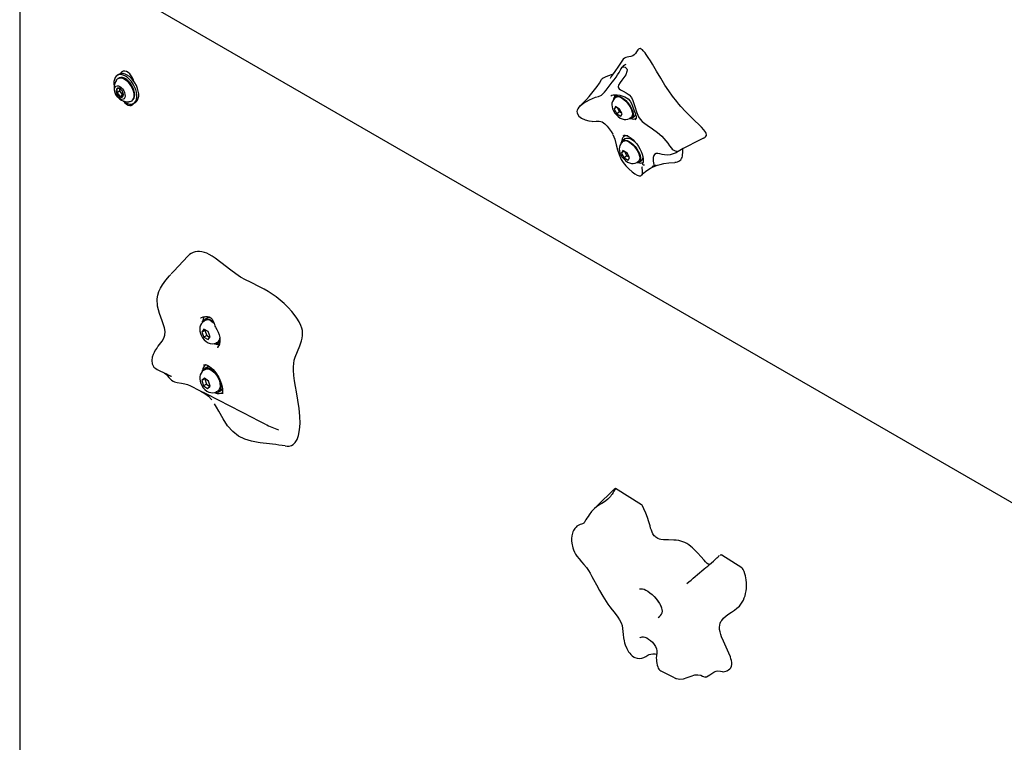
# Model space of a CAD drawing. Units: inches. Extents: x 0.5 to 17.3, y 0.1 to 10.6.
# Drawn here: x 8 to 8.8, y 6.9 to 7.5 of the extents above; entities that cross this region are included whole.
import ezdxf

# ---------------------------------------------------------------- set-up
doc = ezdxf.new("R2010")
doc.units = ezdxf.units.IN
doc.header["$MEASUREMENT"] = 0

msp = doc.modelspace()

# ---------------------------------------------------------------- linework, layer by layer
at = {"color": 7, "linetype": 'Continuous', "lineweight": 25}
for p, q in [((7.9741238, 7.5691765), (7.9741238, 6.2763202)), ((7.9744548, 7.5724187), (9.0940406, 6.9260956)), ((8.0570083, 7.4523006), (8.0554763, 7.4514161)), ((8.0567762, 7.4491644), (8.0560455, 7.4487426)), ((8.0669449, 7.449627), (8.066652, 7.4494579)), ((8.0573192, 7.4381112), (8.0549739, 7.4367573)), ((8.0573192, 7.4405122), (8.0573192, 7.43983)), ((8.0573192, 7.43983), (8.0573192, 7.4381112)), ((8.0573192, 7.4381112), (8.0586082, 7.4365077)), ((8.0598972, 7.4349042), (8.0575519, 7.4335503)), ((8.0586082, 7.4365077), (8.0598972, 7.4349042)), ((8.0598972, 7.4349042), (8.0604496, 7.4349536)), ((8.472108, 7.4349963), (8.4703327, 7.4336099)), ((8.0669779, 7.429805), (8.0677086, 7.4302268)), ((8.0690085, 7.4279751), (8.0705406, 7.4288595)), ((8.4708969, 7.4328875), (8.4701715, 7.432321)), ((8.4707431, 7.425316), (8.4695537, 7.4232428)), ((8.4715857, 7.4248296), (8.4695537, 7.4232428)), ((8.4695537, 7.4232428), (8.4717664, 7.4192056)), ((8.4741452, 7.423352), (8.4707431, 7.425316)), ((8.4740876, 7.4210182), (8.4717664, 7.4192056)), ((8.4717664, 7.4192056), (8.4751684, 7.4172416)), ((8.4721898, 7.4244808), (8.4740876, 7.4210182)), ((8.4740876, 7.4210182), (8.4760429, 7.4198894)), ((8.4763578, 7.4193148), (8.4741452, 7.423352)), ((8.4751684, 7.4172416), (8.4763578, 7.4193148)), ((8.4829939, 7.4159011), (8.4837192, 7.4164675)), ((8.4842834, 7.4157451), (8.4864654, 7.4174489)), ((8.4770362, 7.3962249), (8.4763109, 7.3956584)), ((8.478654, 7.3986512), (8.4764721, 7.3969474)), ((8.4788087, 7.4015634), (8.4773, 7.4003852)), ((8.4768825, 7.3886534), (8.4756931, 7.3865802)), ((8.4777251, 7.388167), (8.4756931, 7.3865802)), ((8.4756931, 7.3865802), (8.4779057, 7.382543)), ((8.4802846, 7.3866894), (8.4768825, 7.3886534)), ((8.4783292, 7.3878182), (8.480227, 7.3843556)), ((8.4824972, 7.3826522), (8.4802846, 7.3866894)), ((8.480227, 7.3843556), (8.4779057, 7.382543)), ((8.4779057, 7.382543), (8.4813078, 7.380579)), ((8.480227, 7.3843556), (8.4821823, 7.3832268)), ((8.4813078, 7.380579), (8.4824972, 7.3826522)), ((8.4891333, 7.3792385), (8.4898586, 7.3798049)), ((8.4904228, 7.3790825), (8.4926048, 7.3807863)), ((8.1285846, 7.2471187), (8.127848, 7.2466935)), ((8.1303419, 7.2491916), (8.1281263, 7.2479126)), ((8.127672, 7.2399303), (8.125971, 7.23751)), ((8.128328, 7.2388707), (8.125971, 7.23751)), ((8.1310741, 7.2379663), (8.127672, 7.2399303)), ((8.1286685, 7.2393551), (8.128328, 7.2388707)), ((8.128328, 7.2388707), (8.1300291, 7.2344865)), ((8.1327751, 7.2335821), (8.1310741, 7.2379663)), ((8.125971, 7.23751), (8.127672, 7.2331258)), ((8.1300291, 7.2344865), (8.127672, 7.2331258)), ((8.127672, 7.2331258), (8.1310741, 7.2311618)), ((8.1300291, 7.2344865), (8.1324347, 7.2330977)), ((8.1310741, 7.2311618), (8.1327751, 7.2335821)), ((8.1382638, 7.2286508), (8.1390004, 7.229076)), ((8.1385925, 7.2245136), (8.1387304, 7.2245901)), ((8.1394587, 7.2282821), (8.1410317, 7.2291902)), ((8.088561, 7.2065205), (8.0887233, 7.2064058)), ((8.1285846, 7.2062916), (8.127848, 7.2058664)), ((8.1303419, 7.2083646), (8.1281263, 7.2070855)), ((8.128026, 7.1991042), (8.1259941, 7.1971263)), ((8.1283511, 7.198487), (8.1259941, 7.1971263)), ((8.1259941, 7.1971263), (8.1273411, 7.1927412)), ((8.1314051, 7.1966969), (8.128026, 7.1991042)), ((8.1285798, 7.1987096), (8.1283511, 7.198487)), ((8.1283511, 7.198487), (8.1296981, 7.1941019)), ((8.1296981, 7.1941019), (8.1273411, 7.1927412)), ((8.1273411, 7.1927412), (8.1307201, 7.1903339)), ((8.1296981, 7.1941019), (8.1325234, 7.1920891)), ((8.1307201, 7.1903339), (8.1327521, 7.1923117)), ((8.1327521, 7.1923117), (8.1314051, 7.1966969)), ((8.1394587, 7.1874551), (8.1416743, 7.1887341)), ((8.1382638, 7.1878237), (8.1390004, 7.188249)), ((8.1420759, 7.1865014), (8.1425307, 7.1865229)), ((8.1425307, 7.1865229), (8.143285, 7.186641)), ((8.1427742, 7.1868288), (8.1432317, 7.1870929)), ((8.4924461, 7.0935258), (8.4708132, 7.1070864)), ((8.5760588, 7.0411129), (8.5592393, 7.0516563)), ((8.4858886, 6.9666865), (8.486188, 6.9665355)), ((8.5605122, 6.9542695), (8.5637045, 6.9552543))]:
    msp.add_line(p, q, dxfattribs=at)
at = {"color": 7, "linetype": 'Continuous', "lineweight": 25, "flags": 128}
for points in [[(8.5440893, 7.3989943), (8.5441503, 7.3990185), (8.5450142, 7.3994803), (8.5457793, 7.4000832), (8.546361, 7.4009316), (8.5464863, 7.4013479), (8.546525, 7.4018504), (8.546336, 7.4028056), (8.545849, 7.4038658), (8.5451132, 7.405002), (8.5442345, 7.4061299), (8.5424142, 7.4081621), (8.5405064, 7.4101046), (8.5366479, 7.4138406), (8.5327858, 7.4175673), (8.5289665, 7.4213946), (8.5252182, 7.4254114), (8.5234294, 7.4274612), (8.5216827, 7.4295708), (8.5183089, 7.4339603), (8.5150485, 7.4385761), (8.5119434, 7.4432829), (8.5083652, 7.4490253), (8.5049096, 7.4548003), (8.5014926, 7.4605773), (8.499754, 7.4634622), (8.4979526, 7.4663382), (8.4962987, 7.4687994), (8.4954066, 7.4700182), (8.4944504, 7.4712062), (8.4937829, 7.4719427), (8.4930684, 7.4726235), (8.4922051, 7.4732571), (8.4912713, 7.4736299), (8.4905193, 7.4736022), (8.4897992, 7.4731854), (8.4892378, 7.4725232), (8.4883248, 7.4710314), (8.4873945, 7.4695589), (8.4863809, 7.468426), (8.4850789, 7.4676176), (8.4835085, 7.4670923), (8.4818158, 7.4667423), (8.4805222, 7.4664945), (8.4792755, 7.46617), (8.4781324, 7.4656638), (8.4771908, 7.4648526), (8.4771566, 7.4647962)], [(8.4771512, 7.464803), (8.473197, 7.4591322), (8.4700993, 7.4547096), (8.4678471, 7.4515018), (8.4670428, 7.4503339), (8.4664611, 7.4494473), (8.4661509, 7.4489007), (8.4661442, 7.4487527)], [(8.0622424, 7.4286451), (8.0640008, 7.4278181), (8.0656993, 7.4273957), (8.0672801, 7.4273921), (8.0686893, 7.4278074), (8.069879, 7.4286276), (8.0708087, 7.4298248), (8.0714466, 7.431358), (8.0717711, 7.4331752), (8.0717711, 7.4352144), (8.0714466, 7.4374062), (8.0708087, 7.439676), (8.069879, 7.4419465), (8.0686893, 7.4441403), (8.0672801, 7.4461827), (8.0656993, 7.4480043), (8.0640008, 7.4495429), (8.0622424, 7.4507461), (8.060484, 7.4515731), (8.0587855, 7.4519955), (8.0572047, 7.4519991), (8.0557955, 7.4515838), (8.0546058, 7.4507636), (8.0536761, 7.4495664), (8.0530382, 7.4480332), (8.0527137, 7.446216), (8.0527137, 7.4441768), (8.0529263, 7.4425472)], [(8.0705406, 7.4288595), (8.0714111, 7.4295121), (8.0723407, 7.4307092), (8.0729787, 7.4322425), (8.0733031, 7.4340596), (8.0733031, 7.4360989), (8.0729787, 7.4382907), (8.0723407, 7.4405605), (8.0714111, 7.4428309), (8.0702214, 7.4450247), (8.0688122, 7.4470672), (8.0672314, 7.4488887), (8.0655329, 7.4504273), (8.0637745, 7.4516306), (8.0620161, 7.4524575), (8.0603176, 7.45288), (8.0587368, 7.4528836), (8.0573275, 7.4524682), (8.0570083, 7.4523006)], [(8.0693598, 7.4463287), (8.0689921, 7.4475347), (8.0681851, 7.4493506), (8.0671218, 7.4510522), (8.065864, 7.4525406), (8.0644847, 7.4537294), (8.0630642, 7.4545495), (8.0616849, 7.4549531), (8.0604271, 7.4549169), (8.0593638, 7.454443), (8.0585569, 7.4535588), (8.0581891, 7.4527774)], [(8.4413394, 7.4261007), (8.4439301, 7.4280917), (8.4465443, 7.4296187), (8.4491071, 7.4309358), (8.4516266, 7.4321266), (8.4540859, 7.4331013), (8.4564966, 7.4338384), (8.458953, 7.4348994), (8.4602255, 7.4358841), (8.4615605, 7.4373044), (8.4630197, 7.4391517), (8.4646087, 7.4412501), (8.4679391, 7.4455863), (8.4695878, 7.4477479), (8.4711323, 7.4498696), (8.4724954, 7.4519248), (8.4736213, 7.4538588), (8.475331, 7.4571465), (8.4762359, 7.4582811), (8.4768539, 7.4585778), (8.4776782, 7.4585644), (8.4786798, 7.4581552), (8.4796666, 7.4573047), (8.4800529, 7.4566916), (8.4802877, 7.4559772), (8.4802731, 7.454505), (8.4792114, 7.4519058), (8.4776812, 7.4496383), (8.4760437, 7.4474989), (8.4744854, 7.4453674), (8.4732708, 7.4431407), (8.4729991, 7.4419985), (8.4730237, 7.4414529), (8.473187, 7.4409606), (8.4738841, 7.4401462), (8.4748859, 7.4394364), (8.4772199, 7.4381511), (8.4796442, 7.4368172), (8.4819807, 7.4351756), (8.4839193, 7.432986), (8.4852313, 7.4304361), (8.4867377, 7.4253486), (8.4881099, 7.4208958), (8.4899547, 7.4168439), (8.4912554, 7.4148779), (8.492973, 7.4130163), (8.4950187, 7.4113154), (8.4971908, 7.4097598), (8.5015302, 7.4067979), (8.5055668, 7.403787), (8.5092782, 7.4005983), (8.5126868, 7.3969428), (8.5142544, 7.3948527), (8.5157601, 7.3927095), (8.5172329, 7.3907743), (8.5180154, 7.3899795), (8.5188499, 7.3893407), (8.5204505, 7.3885594), (8.5217663, 7.3882001), (8.5222267, 7.3880581), (8.5223923, 7.3878393), (8.5222936, 7.3876719), (8.5220491, 7.3874618), (8.5211903, 7.3869555), (8.5188555, 7.385962), (8.5163543, 7.3852489), (8.5138648, 7.3849385), (8.5115406, 7.3850613), (8.5094782, 7.3854998), (8.5076244, 7.3860031), (8.5059372, 7.3863046), (8.504487, 7.3861768), (8.5033375, 7.3855652), (8.5025452, 7.3844862), (8.5021561, 7.3830352), (8.5021015, 7.3813625), (8.5022262, 7.3798782), (8.502444, 7.3784628), (8.5026484, 7.3771585), (8.5025255, 7.3759932), (8.5019719, 7.3754638), (8.5012522, 7.3753234)], [(8.468414, 7.4523093), (8.4672165, 7.4518399), (8.4649173, 7.4510651), (8.4625565, 7.4502284), (8.4614246, 7.4497352), (8.4603651, 7.4491359), (8.459513, 7.4484283), (8.4591551, 7.4479793), (8.4591269, 7.4479249)], [(8.0547193, 7.4474585), (8.0548164, 7.4476026), (8.0557664, 7.4485641), (8.0569675, 7.4491196), (8.0583672, 7.4492448), (8.0599043, 7.4489341), (8.0615117, 7.4482013)], [(8.0699734, 7.4352326), (8.0698045, 7.4371862), (8.069305, 7.4392496), (8.0684969, 7.4413324), (8.0674155, 7.4433437), (8.0661079, 7.4451955), (8.0646314, 7.446807), (8.0630505, 7.4481077), (8.0614343, 7.4490407), (8.0598534, 7.4495653), (8.0583769, 7.4496586), (8.0570693, 7.4493164), (8.0567762, 7.4491644)], [(8.0615117, 7.4482013), (8.0631191, 7.4470783), (8.0646562, 7.4456142), (8.0660559, 7.443873), (8.067257, 7.4419308), (8.068207, 7.4398724), (8.0688644, 7.4377879), (8.0692004, 7.4357684), (8.0692004, 7.433902), (8.0688644, 7.4322704), (8.068207, 7.4309449), (8.067257, 7.4299834), (8.0660559, 7.429428), (8.0652028, 7.4292987)], [(8.0686218, 7.4484552), (8.0676693, 7.4486991), (8.0675694, 7.4487049)], [(8.0675905, 7.4498176), (8.0676255, 7.4498844), (8.0677688, 7.4500441)], [(8.0575519, 7.4420912), (8.0587443, 7.4412137), (8.0598482, 7.4400227), (8.0607818, 7.4386066), (8.0614759, 7.4370705), (8.0618789, 7.4355282), (8.061961, 7.4340943), (8.0617162, 7.4328749), (8.0611625, 7.4319605), (8.060341, 7.431419), (8.0593126, 7.4312905), (8.0581537, 7.4315846), (8.0569501, 7.4322794), (8.0557912, 7.4333234), (8.0547629, 7.4346392), (8.0539414, 7.4361291), (8.0533877, 7.4376828), (8.0531428, 7.4391849), (8.0532249, 7.4405241), (8.053628, 7.441601), (8.054322, 7.4423357), (8.0552557, 7.4426739), (8.0563596, 7.4425903), (8.0575519, 7.4420912)], [(8.0573927, 7.4404933), (8.0573412, 7.4402058), (8.0573192, 7.43983)], [(8.4668129, 7.434433), (8.4676968, 7.4349362), (8.4687137, 7.4351566), (8.4699685, 7.4351967), (8.4715895, 7.4350727), (8.4724395, 7.4349474)], [(8.4700258, 7.4353245), (8.469814, 7.434262), (8.4697917, 7.4330301)], [(8.4722338, 7.4351217), (8.4742988, 7.4347817), (8.4785782, 7.4335212), (8.4813427, 7.4319034), (8.4830402, 7.4299304), (8.4840746, 7.4279263), (8.4848891, 7.4257595), (8.4862849, 7.4218513), (8.4873107, 7.4192009)], [(8.060053, 7.4302021), (8.060484, 7.4298483), (8.0622424, 7.4286451)], [(8.0608296, 7.4295818), (8.0616849, 7.4286195), (8.0630642, 7.4274307), (8.0644847, 7.4266106), (8.065864, 7.426207), (8.0671218, 7.4262432), (8.0681851, 7.4267171), (8.0689921, 7.4276013), (8.069258, 7.4281191)], [(8.4702148, 7.4323219), (8.4700002, 7.4321825), (8.4689097, 7.4310045), (8.4681789, 7.4296858), (8.4677653, 7.4282839), (8.4676365, 7.4268104), (8.4677869, 7.4252401), (8.4682467, 7.4235329), (8.4690456, 7.4217252), (8.4701151, 7.4199944), (8.4713972, 7.4184104), (8.4728746, 7.4170027), (8.4745629, 7.4158135), (8.4762459, 7.4150198), (8.4778551, 7.4146116), (8.4794192, 7.4145485), (8.4809314, 7.4148278), (8.4823344, 7.4154498), (8.48295, 7.4159374)], [(8.4692634, 7.4316838), (8.4692789, 7.4317632), (8.4697159, 7.432913), (8.470475, 7.4337132), (8.4715241, 7.43413), (8.4728187, 7.4341456), (8.4743038, 7.4337593), (8.4759165, 7.4329877), (8.4775881, 7.4318634), (8.4792479, 7.4304341), (8.4808254, 7.4287605), (8.4822536, 7.4269136), (8.4834719, 7.4249718), (8.4844286, 7.4230175), (8.4850831, 7.4211337), (8.4854077, 7.4194003), (8.4853885, 7.4178908), (8.4850263, 7.4166694), (8.4843367, 7.4157878), (8.4833487, 7.4152835), (8.4822019, 7.415172)], [(8.476029, 7.4323155), (8.4776423, 7.4312229), (8.47924, 7.4298242), (8.4807473, 7.4281848), (8.4820939, 7.4263815), (8.4832166, 7.4244984), (8.4840631, 7.4226238), (8.4845937, 7.4208451), (8.4847836, 7.4192457), (8.484624, 7.4179002), (8.4841223, 7.4168717), (8.4837192, 7.4164675)], [(8.4413646, 7.4261302), (8.440152, 7.4248434), (8.4392658, 7.4235475), (8.4387341, 7.4223143), (8.4385391, 7.4212483), (8.4386289, 7.4201764), (8.4389593, 7.4192234), (8.4402757, 7.4173948), (8.4424694, 7.4157399), (8.4452909, 7.414416), (8.4483839, 7.413488), (8.4508052, 7.4131249)], [(8.4871044, 7.4193895), (8.4875243, 7.4181018), (8.4877976, 7.4168068), (8.487826, 7.4157758), (8.4876402, 7.4150169), (8.4872683, 7.4144884), (8.4871467, 7.4144223)], [(8.4508648, 7.4131821), (8.4518358, 7.4130468), (8.4545379, 7.4131595), (8.4570818, 7.4132895), (8.458355, 7.4130567), (8.4595975, 7.4125407), (8.4618498, 7.4109921), (8.463836, 7.409083), (8.4672117, 7.4045981), (8.4683725, 7.4022519)], [(8.4683419, 7.4022368), (8.470044, 7.3983384), (8.4713655, 7.3935993), (8.4724934, 7.3893178), (8.4737178, 7.3854473), (8.47553, 7.3813312), (8.4771759, 7.378659), (8.4792817, 7.3760552), (8.4818346, 7.373489), (8.4845203, 7.3710484), (8.4868345, 7.3692223), (8.4887898, 7.3681102), (8.4902988, 7.3676392), (8.4911834, 7.3676054), (8.4917956, 7.3677623), (8.4923715, 7.3681522)], [(8.4763542, 7.3956594), (8.4761396, 7.3955199), (8.4750491, 7.3943419), (8.4743183, 7.3930232), (8.4739047, 7.3916213), (8.4737759, 7.3901478), (8.4739263, 7.3885775), (8.4743861, 7.3868703), (8.475185, 7.3850626), (8.4762545, 7.3833318), (8.4775366, 7.3817478), (8.479014, 7.3803401), (8.4807023, 7.3791509), (8.4823853, 7.3783572), (8.4839945, 7.377949), (8.4855586, 7.3778859), (8.4870708, 7.3781653), (8.4884737, 7.3787872), (8.4890894, 7.3792748)], [(8.4754028, 7.3950212), (8.4754183, 7.3951006), (8.4758552, 7.3962504), (8.4766144, 7.3970506), (8.4776635, 7.3974674), (8.4789581, 7.397483), (8.4804432, 7.3970967), (8.4820558, 7.3963251), (8.4837275, 7.3952008), (8.4853873, 7.3937715), (8.4869648, 7.3920979), (8.488393, 7.390251), (8.4896113, 7.3883092), (8.490568, 7.3863549), (8.4912225, 7.3844711), (8.491547, 7.3827377), (8.4915278, 7.3812282), (8.4911657, 7.3800068), (8.490476, 7.3791252), (8.4894881, 7.3786209), (8.4883412, 7.3785094)], [(8.4808612, 7.4009187), (8.4800175, 7.4010531), (8.4786564, 7.4009933), (8.4775327, 7.4005496), (8.4766848, 7.3997371), (8.4761415, 7.3985834), (8.4759213, 7.3971279), (8.4759311, 7.3963675)], [(8.4771116, 7.4010238), (8.4776862, 7.4013483), (8.4785088, 7.4014638), (8.4794978, 7.4013207), (8.4807657, 7.4008653), (8.4821947, 7.4000969), (8.4837329, 7.3990331), (8.4853328, 7.3976764), (8.486906, 7.3960509), (8.4883839, 7.3942023), (8.4897303, 7.3921826), (8.490928, 7.3900484), (8.4919527, 7.3878824), (8.4927891, 7.3857634), (8.4933873, 7.3838013), (8.4937429, 7.3819844), (8.4938436, 7.3803921), (8.4937026, 7.3790854), (8.4933715, 7.3781563)], [(8.4779005, 7.4015505), (8.4772973, 7.4004557), (8.4772624, 7.4003553)], [(8.478654, 7.3986512), (8.4787963, 7.3987545), (8.4798455, 7.3991713), (8.48114, 7.3991869), (8.4826252, 7.3988006), (8.4842378, 7.398029), (8.4859095, 7.3969046), (8.4872226, 7.3958004)], [(8.4821684, 7.3956529), (8.4837817, 7.3945603), (8.4853794, 7.3931616), (8.4868867, 7.3915222), (8.4882333, 7.3897189), (8.489356, 7.3878358), (8.4902025, 7.3859612), (8.4907331, 7.3841825), (8.490923, 7.3825831), (8.4907634, 7.3812377), (8.4902617, 7.3802091), (8.4898586, 7.3798049)], [(8.5201957, 7.3789181), (8.521128, 7.3790317), (8.5224953, 7.3794179), (8.5234281, 7.3798472), (8.5242738, 7.3804052), (8.5250273, 7.3811116), (8.5256596, 7.3819731), (8.5261274, 7.382949), (8.5264477, 7.3840839), (8.526638, 7.385369), (8.5267264, 7.3867442), (8.5267628, 7.3900588)], [(8.4925251, 7.3682975), (8.494167, 7.3698557), (8.4960796, 7.3714612), (8.4972754, 7.3723706), (8.4984824, 7.373214), (8.4999319, 7.3741195), (8.5016105, 7.3750202), (8.5034741, 7.3758447), (8.5055981, 7.3765881), (8.5078843, 7.3771953), (8.5110341, 7.3778082), (8.5151307, 7.3783687), (8.5202107, 7.3788949)], [(8.4927886, 7.3751126), (8.4927139, 7.3745568), (8.4927903, 7.3714851), (8.4928761, 7.3700124), (8.4926988, 7.3686698), (8.492476, 7.3683422)], [(8.4949255, 7.3766197), (8.4946353, 7.3766854), (8.4943311, 7.3767006)], [(8.5012643, 7.3752765), (8.5028337, 7.3758196), (8.5044051, 7.3764803), (8.5046838, 7.3767007), (8.5046906, 7.3767601)], [(8.2021279, 7.1437308), (8.2038135, 7.1453588), (8.2053981, 7.1480317), (8.206528, 7.1512962), (8.2074025, 7.1560497), (8.2077551, 7.1612637), (8.207637, 7.1674498), (8.207045, 7.1739237), (8.2060187, 7.1806875), (8.2047418, 7.1875513), (8.2038723, 7.1921548), (8.2030945, 7.1967318), (8.202508, 7.201263), (8.202226, 7.2056868), (8.2022629, 7.2085607), (8.2025136, 7.2113172), (8.2030026, 7.213964), (8.2037064, 7.2164509), (8.2055557, 7.221253), (8.20755, 7.2259184), (8.209017, 7.2300323), (8.2095669, 7.2322882), (8.2098905, 7.2347499), (8.2099166, 7.2366335), (8.2097121, 7.23867), (8.2092421, 7.2407571), (8.2084751, 7.2429452), (8.2069523, 7.2460967), (8.205048, 7.2491962), (8.2030057, 7.2520217), (8.2008119, 7.2547123), (8.1977656, 7.2580505), (8.1945895, 7.2611687), (8.1912738, 7.2641058), (8.1878831, 7.2668046), (8.1845686, 7.2691615), (8.1812218, 7.2712904), (8.1778381, 7.2732285), (8.1744514, 7.2750049), (8.1663708, 7.2789586), (8.1623274, 7.2810158), (8.1582705, 7.283294), (8.1541704, 7.2859259), (8.150076, 7.2889259), (8.1418938, 7.2953684), (8.1369721, 7.2990274), (8.1344761, 7.3006846), (8.1319621, 7.3021513), (8.1299856, 7.3031229), (8.1280153, 7.3038961), (8.1260331, 7.304438), (8.1240977, 7.304694), (8.1222436, 7.3046548), (8.1204732, 7.3043536), (8.1187662, 7.3038055), (8.1171635, 7.3030282), (8.1157418, 7.3020709), (8.1144461, 7.3008952), (8.1143681, 7.3008006)], [(8.114363, 7.3008072), (8.1025119, 7.2881685), (8.1004441, 7.2860045)], [(8.0892883, 7.2254483), (8.0894361, 7.2256726), (8.0927573, 7.2298445), (8.094177, 7.2322621), (8.0950696, 7.2350308), (8.0952327, 7.2379967), (8.0948077, 7.2409439), (8.0929467, 7.2467978), (8.0906917, 7.2529026), (8.089091, 7.2591379), (8.0888134, 7.2652123), (8.0892596, 7.2682101), (8.0901164, 7.2711431), (8.0913945, 7.274055), (8.0930791, 7.2769554), (8.0958115, 7.2807338), (8.098984, 7.2844332), (8.1000291, 7.285508)], [(8.1278573, 7.2466681), (8.1266654, 7.2458333), (8.1255868, 7.2446082), (8.1248201, 7.2432086), (8.1243477, 7.241664), (8.1241664, 7.239978), (8.1242935, 7.2381521), (8.124752, 7.2362315), (8.1255309, 7.2343277), (8.1265968, 7.2325337), (8.1279304, 7.2309067), (8.1295287, 7.2295087), (8.1311474, 7.2285432), (8.1328054, 7.2279458), (8.1344612, 7.227713), (8.1360828, 7.2278397), (8.1376184, 7.2283218), (8.1382291, 7.2286915)], [(8.1249254, 7.2493065), (8.1251526, 7.2494572), (8.1269111, 7.2501583), (8.1288674, 7.2505119), (8.1305393, 7.250471), (8.1321534, 7.2500434), (8.1334407, 7.2492784), (8.1345035, 7.2481604), (8.1353789, 7.2466674), (8.1360695, 7.2449118), (8.1366716, 7.2427722), (8.1366875, 7.2426968)], [(8.1262852, 7.2456691), (8.1269145, 7.2468173), (8.1279032, 7.2477732), (8.1291419, 7.2483185), (8.1305779, 7.2484301), (8.1321503, 7.2481031), (8.1337925, 7.2473515), (8.1354346, 7.2462071), (8.135765, 7.2459281)], [(8.1337925, 7.246603), (8.1353759, 7.24549), (8.1361484, 7.2447961)], [(8.1366952, 7.2426991), (8.1366991, 7.2426573), (8.1368532, 7.2423465)], [(8.1368425, 7.2423375), (8.1372889, 7.2416857), (8.138515, 7.2395891), (8.1395304, 7.2374047), (8.1403038, 7.2352039), (8.1408153, 7.233058), (8.1410571, 7.2310379), (8.1410352, 7.2292109), (8.1407708, 7.2276351), (8.1403003, 7.2263522), (8.1396645, 7.2253749), (8.1388691, 7.2246747), (8.1386122, 7.2245645)], [(8.0890713, 7.2251484), (8.088304, 7.2241751), (8.0871141, 7.2223681), (8.0861175, 7.2205411), (8.0853131, 7.2187017), (8.084634, 7.2165292), (8.0842499, 7.2138982), (8.084547, 7.2110267), (8.0859905, 7.2083365), (8.0875871, 7.2072085)], [(8.0875799, 7.2070415), (8.0875883, 7.2070347), (8.0887945, 7.2063971)], [(8.0887839, 7.2063762), (8.0910196, 7.205261), (8.0940069, 7.2037727), (8.0964356, 7.2025665), (8.0978913, 7.2018472), (8.0990334, 7.2012871), (8.0994867, 7.2010668), (8.0998616, 7.2008862), (8.1001578, 7.2007454), (8.1003751, 7.2006445), (8.1005099, 7.2005848), (8.1005604, 7.200567), (8.1005554, 7.20057)], [(8.1279034, 7.2058521), (8.1275402, 7.2056779), (8.1262501, 7.2045995), (8.1252834, 7.2033079), (8.1246214, 7.2018556), (8.1242504, 7.2002618), (8.1241744, 7.1985255), (8.1244161, 7.1966576), (8.1249912, 7.1947268), (8.1258745, 7.192854), (8.1270357, 7.1911126), (8.1284607, 7.1895594), (8.1301568, 7.1882587), (8.1317986, 7.1874368), (8.1334589, 7.1869841), (8.135106, 7.186893), (8.136701, 7.1871606), (8.1381853, 7.1877791), (8.1382578, 7.1878323)], [(8.1262929, 7.2048614), (8.1269145, 7.2059902), (8.1279032, 7.2069462), (8.1291419, 7.2074915), (8.1305779, 7.207603), (8.1321503, 7.2072761), (8.1337925, 7.2065244), (8.1354346, 7.2053801), (8.1370071, 7.2038915), (8.1384431, 7.202122), (8.1396818, 7.2001466), (8.1400453, 7.1994488)], [(8.1275179, 7.2099866), (8.1276145, 7.2100593), (8.1282532, 7.2102651), (8.1289453, 7.2102743), (8.1298334, 7.2100781), (8.1310153, 7.2095828), (8.1323655, 7.2087661), (8.1337927, 7.2076584), (8.1352873, 7.2062382), (8.1367707, 7.2045477), (8.1381758, 7.2026396), (8.1394542, 7.2005624), (8.1405674, 7.1983823), (8.141491, 7.1961587), (8.1422253, 7.1939498), (8.1427563, 7.1918704), (8.1430743, 7.1901317), (8.1431276, 7.1897404), (8.1432158, 7.1888933), (8.1432627, 7.1875324), (8.1432021, 7.1866726), (8.1431061, 7.1861882), (8.1430736, 7.1860922)], [(8.1285846, 7.2062916), (8.1298203, 7.2067262), (8.1312465, 7.2067214), (8.1327919, 7.2062747), (8.134384, 7.205407), (8.1359485, 7.2041588), (8.1374121, 7.2025885), (8.1387065, 7.2007695), (8.1397712, 7.198787), (8.1405562, 7.1967334)], [(8.1289429, 7.210334), (8.1287781, 7.2100987), (8.1286092, 7.2098288)], [(8.1303419, 7.2083646), (8.1313575, 7.2087705), (8.1323886, 7.2088953)], [(8.0948665, 7.2033458), (8.0963987, 7.2020454), (8.097347, 7.2009888), (8.0983751, 7.1997324), (8.0989274, 7.1990753), (8.0995138, 7.1984335), (8.1007327, 7.1973464), (8.1019554, 7.1965693), (8.10313, 7.196045), (8.1053126, 7.195437), (8.1089535, 7.1948846), (8.111876, 7.194375), (8.1139203, 7.1937211), (8.1163518, 7.1926236), (8.118636, 7.1914945), (8.1216304, 7.1899913), (8.1250695, 7.1882045), (8.1284256, 7.1862308), (8.1314368, 7.1839636), (8.1340712, 7.1812615), (8.1343129, 7.1809288)], [(8.140179, 7.1991737), (8.1406705, 7.198049), (8.1413673, 7.1959185), (8.1417427, 7.1938453), (8.1417806, 7.1919175), (8.1414795, 7.1902168), (8.1408522, 7.1888155), (8.1399253, 7.187773), (8.1387381, 7.1871336), (8.1373411, 7.1869243), (8.1367377, 7.1869636)], [(8.1405562, 7.1967334), (8.141025, 7.194705), (8.1411557, 7.1927966), (8.140942, 7.1910973), (8.140394, 7.1896867), (8.1395374, 7.1886307), (8.1390004, 7.188249)], [(8.1745534, 7.1452232), (8.1728722, 7.1453365), (8.1672162, 7.1464551), (8.1617393, 7.1482249), (8.1565459, 7.1508131), (8.1517472, 7.1544811), (8.1474509, 7.1593832), (8.1436521, 7.1651051), (8.1400619, 7.1714602), (8.1382354, 7.1748248), (8.1366228, 7.1776544)], [(8.4708132, 7.1070864), (8.4693977, 7.1049528), (8.468678, 7.1037609), (8.4678826, 7.1024667), (8.4672076, 7.1014471), (8.4664187, 7.1003765), (8.4654625, 7.0992489), (8.4643174, 7.0981008), (8.4627017, 7.0967538), (8.4607723, 7.0954459), (8.4592988, 7.0945797), (8.4577678, 7.0937173), (8.4547375, 7.091804), (8.4531029, 7.0904792), (8.4507384, 7.0879567), (8.448705, 7.0850895), (8.4478061, 7.0836782), (8.4469104, 7.0823145), (8.4460114, 7.0811077), (8.4456874, 7.0806951), (8.4453723, 7.0802158), (8.4450068, 7.0794616), (8.444639, 7.0787232), (8.4442878, 7.0782652), (8.4437203, 7.0778492), (8.4430833, 7.0775746), (8.4424671, 7.0773852), (8.4412824, 7.0770587), (8.4402037, 7.0766703), (8.4390974, 7.0760661), (8.4384852, 7.0756156), (8.437825, 7.0750309), (8.4372849, 7.0744713), (8.4367174, 7.0737904), (8.4361757, 7.0730246), (8.4356617, 7.0721457), (8.4351654, 7.0710707), (8.4347673, 7.0699249), (8.4342863, 7.0677573), (8.4340714, 7.0655374), (8.4340718, 7.0635674), (8.4342327, 7.0616127), (8.4350231, 7.0577411), (8.4356528, 7.0558809), (8.4364484, 7.0540823), (8.4374308, 7.0523384), (8.4385749, 7.0506764), (8.4403917, 7.0484128), (8.4423566, 7.046149), (8.4444061, 7.0437617), (8.4464334, 7.0412063), (8.4480729, 7.0388919), (8.4495948, 7.0364643), (8.4510323, 7.0339248), (8.4524045, 7.0313756), (8.4548756, 7.0267315), (8.4573916, 7.0221311), (8.4600281, 7.0175415), (8.4614262, 7.0152255), (8.4628951, 7.0129013), (8.464426, 7.0106264), (8.4660592, 7.0083888), (8.4677906, 7.0061555), (8.4695303, 7.0039678), (8.47267, 6.9998417), (8.4740919, 6.9976634), (8.4753257, 6.9952828), (8.4761302, 6.9929893), (8.4766426, 6.990485), (8.4769182, 6.9879154), (8.4771164, 6.9853372), (8.4773963, 6.982771), (8.4778779, 6.9801886), (8.4783251, 6.9785174), (8.4788612, 6.9768935), (8.4801728, 6.9737671), (8.481666, 6.9710633), (8.4825168, 6.9698187), (8.48344, 6.9686799), (8.4845147, 6.9676211), (8.4856957, 6.9667907), (8.4858991, 6.9667093)], [(8.4708132, 7.1070864), (8.4695287, 7.1063022), (8.4691918, 7.1059493)], [(8.4691667, 7.1059837), (8.4557604, 7.0930532), (8.4526081, 7.0900207)], [(8.5487799, 7.0434716), (8.5484209, 7.0437146), (8.5471788, 7.0447655), (8.545814, 7.046082), (8.5444734, 7.0474811), (8.5418249, 7.0503914), (8.5391867, 7.053295), (8.5364925, 7.0560911), (8.5349504, 7.0575589), (8.5333718, 7.0589293), (8.531734, 7.0601824), (8.5300599, 7.0612571), (8.5284394, 7.0620974), (8.5268189, 7.0627639), (8.5251884, 7.0632816), (8.523578, 7.0636627), (8.5213598, 7.0640108), (8.5191811, 7.0641964), (8.5148892, 7.0642983), (8.5127695, 7.0643257), (8.5106234, 7.0644304), (8.5084029, 7.0647291), (8.5072457, 7.0650159), (8.5060517, 7.0654545), (8.5052167, 7.0658777), (8.5043686, 7.0664387), (8.5036754, 7.067025), (8.5030008, 7.0677404), (8.5024024, 7.0685323), (8.5018621, 7.0694175), (8.5011664, 7.0708735), (8.5005874, 7.0723872), (8.5000071, 7.0741642), (8.4994799, 7.0759417), (8.4984559, 7.0794829), (8.4973111, 7.083038), (8.4959654, 7.086629), (8.4944004, 7.0902196), (8.4931656, 7.0927009)], [(8.5443934, 7.0399984), (8.5445595, 7.0401556), (8.5458837, 7.0412105), (8.5475994, 7.0425011), (8.5491248, 7.0437551), (8.5507558, 7.0452462), (8.5522865, 7.0467075), (8.5537593, 7.0480986), (8.5551928, 7.0494047), (8.5558607, 7.0499968), (8.5564477, 7.0505066), (8.5569238, 7.0509012), (8.5572976, 7.0511766), (8.5574699, 7.0512601)], [(8.5587326, 7.0517615), (8.5589521, 7.0517689), (8.5592393, 7.0516563)], [(8.5634927, 6.955189), (8.563962, 6.9553678), (8.5650168, 6.9559574), (8.5659565, 6.9567319), (8.5667518, 6.9577438), (8.5673217, 6.9589935), (8.5676217, 6.9605618), (8.5676118, 6.9620382), (8.5673593, 6.9636789), (8.5669575, 6.9652335), (8.5664375, 6.9668177), (8.5651601, 6.9700455), (8.5629579, 6.9749304), (8.5607347, 6.9798115), (8.5591588, 6.9836516), (8.5584765, 6.9856021), (8.5579134, 6.9875597), (8.5575067, 6.9896104), (8.557372, 6.9916097), (8.5575531, 6.9933724), (8.5580068, 6.9949719), (8.5585526, 6.9961714), (8.5592146, 6.9972557), (8.5608043, 6.9991609), (8.5628901, 7.0010106), (8.5651278, 7.0026456), (8.567445, 7.004168), (8.5697616, 7.0056914), (8.5719576, 7.0073186), (8.5739953, 7.0092045), (8.5758157, 7.0114825), (8.577332, 7.0141832), (8.5780496, 7.0158918), (8.5786594, 7.0177156), (8.5791594, 7.019666), (8.5795369, 7.0217285), (8.5797767, 7.0238523), (8.579875, 7.0260836), (8.5798126, 7.0284523), (8.5795651, 7.0309303), (8.5792867, 7.0326289), (8.5789084, 7.0343652), (8.5784163, 7.0361551), (8.5778078, 7.0379678), (8.5771074, 7.0397235)], [(8.4908191, 7.023441), (8.4908341, 7.0234489), (8.4912248, 7.0235697), (8.491994, 7.0236386), (8.4931016, 7.0235233), (8.494462, 7.0231489), (8.4960011, 7.022484), (8.4976656, 7.0215157), (8.4993795, 7.0202763), (8.5011251, 7.018769), (8.502828, 7.0170681), (8.5044742, 7.0151961), (8.5060062, 7.0132408), (8.5073994, 7.0112543), (8.5084986, 7.0094237), (8.5088548, 7.0087181)], [(8.4910758, 6.9827464), (8.4912934, 6.9828872), (8.4921602, 6.983275), (8.4929357, 6.9834531), (8.494063, 6.9834318), (8.4952315, 6.9831532), (8.4966777, 6.9825578), (8.4982338, 6.9816679), (8.499874, 6.9804647), (8.5014894, 6.9789781), (8.5029777, 6.9772328), (8.5041621, 6.9753462), (8.504854, 6.9736547), (8.5051818, 6.9718108), (8.5050844, 6.9698909), (8.50476, 6.9677477), (8.5046389, 6.9660263), (8.5047356, 6.9643374), (8.5049339, 6.9629205), (8.5051942, 6.9614992), (8.5055195, 6.9600266), (8.5059483, 6.9585096), (8.5063977, 6.9574055), (8.5069455, 6.9565184), (8.5077767, 6.9556755), (8.5084751, 6.9552837)], [(8.4861607, 6.9665993), (8.4868308, 6.9662425), (8.488801, 6.9656695), (8.4907838, 6.9655451), (8.4925922, 6.965804), (8.4943565, 6.9663836), (8.4960031, 6.9671824), (8.4976944, 6.9681165), (8.4988771, 6.968668), (8.5001837, 6.9690298), (8.501735, 6.9692386), (8.5036634, 6.9692302), (8.5049586, 6.9690595)], [(8.508457, 6.9552427), (8.5180277, 6.9503788), (8.5209837, 6.9488734)], [(8.5452282, 6.9500955), (8.5447515, 6.9500297), (8.5444015, 6.950079), (8.5433425, 6.950595), (8.5416921, 6.951209), (8.5393222, 6.9516071), (8.5364434, 6.9514689), (8.5333728, 6.9505748), (8.5302897, 6.9492572), (8.5272109, 6.9482801), (8.524247, 6.9479894), (8.5215269, 6.9486178), (8.5210194, 6.9489366)], [(8.5450268, 6.950229), (8.5454799, 6.9500346), (8.5458715, 6.9500795), (8.5460006, 6.9501135), (8.5461444, 6.95016), (8.5462955, 6.9502172), (8.5464486, 6.9502814), (8.5479382, 6.9510579), (8.5492295, 6.9518857), (8.5508519, 6.9530267), (8.5517593, 6.9536346), (8.5527069, 6.9541847), (8.5536491, 6.9546121), (8.5545256, 6.9548901), (8.5560468, 6.9551092), (8.5582894, 6.9549239), (8.5597071, 6.9545614), (8.5604482, 6.9543151), (8.5605008, 6.9543043)]]:
    msp.add_lwpolyline(points, dxfattribs=at)
at = {"color": 7, "linetype": 'Continuous', "lineweight": 25}
for centre, radius, start, end in [((8.484771, 7.4499775), 0.0118276, 117.3317286, 144.1685085), ((8.0646126, 7.4410639), 0.01178, 147.1229277, 272.8716958), ((8.067485, 7.4477973), 0.0018508, 73.0888653, 118.9973122), ((8.0676859, 7.448506), 0.0013249, 79.9966238, 123.516016), ((8.0657578, 7.4439871), 0.0050528, 54.8986801, 75.1433476), ((8.0644183, 7.4418102), 0.0072812, 51.7615644, 64.9094394), ((8.3712667, 7.5013827), 0.1028394, 313.0851485, 328.682636), ((8.0584117, 7.4384761), 0.0038435, 153.4364295, 206.5635705), ((8.0563808, 7.4389919), 0.0018511, 50.7518319, 139.4672041), ((8.0566505, 7.4359757), 0.00454, 78.5476269, 111.6714091), ((8.0513855, 7.4384761), 0.0039789, 334.4071727, 25.5928273), ((8.0610366, 7.4389912), 0.0064611, 200.2271138, 237.3620294), ((8.0528022, 7.4323719), 0.0048937, 13.9343687, 63.6547745), ((8.0629092, 7.4400877), 0.005596, 182.6392874, 219.7720724), ((8.0540672, 7.4349845), 0.0064611, 20.2271138, 57.3620294), ((8.0618901, 7.4389387), 0.0040842, 216.5272395, 249.860515), ((8.0566922, 7.4354996), 0.0038435, 333.4364295, 26.5635705), ((8.0545579, 7.4359331), 0.0059732, 338.8806366, 358.0445316), ((8.064563, 7.4346652), 0.0054401, 305.325858, 5.9863224), ((8.0591396, 7.4303255), 0.0035945, 74.007065, 116.2119711), ((8.058723, 7.4349838), 0.0018511, 230.7518319, 319.4672041), ((8.4730198, 7.4286251), 0.0047618, 50.8059753, 116.4764208), ((8.4847028, 7.4196393), 0.0028114, 308.8235383, 342.9301248), ((8.485368, 7.4195572), 0.0045576, 247.0355311, 302.5390772), ((8.4791592, 7.3919625), 0.0047618, 50.8059753, 116.4764208), ((8.691467, 7.0911327), 0.3413164, 115.5810096, 119.8365287), ((8.4915374, 7.3832232), 0.004873, 248.2177568, 294.5687279), ((8.4906956, 7.3831193), 0.0030146, 309.2949189, 355.0102312), ((8.4942971, 7.3777089), 0.0010109, 166.3741022, 267.9122104), ((8.1331402, 7.2458094), 0.0066451, 134.8124337, 177.0447305), ((8.1307513, 7.2424449), 0.0051516, 53.8182285, 114.871313), ((8.1324437, 7.2453151), 0.0044097, 83.4444893, 118.4664334), ((8.1373432, 7.231936), 0.0041928, 260.0211199, 336.5227181), ((8.1365397, 7.2328678), 0.0045203, 302.9822198, 353.0673848), ((8.1403715, 7.2346378), 0.0076086, 244.7245403, 272.3735659), ((8.1327539, 7.2050948), 0.0062542, 124.1613645, 177.8905251), ((8.1395547, 7.1923019), 0.0041499, 300.7145285, 329.4583964), ((6.9042444, 4.751252), 2.7256762, 62.1258138, 63.3491045), ((8.1400027, 7.1921003), 0.0059177, 240.8791479, 304.1335006), ((8.3522845, 7.556906), 0.4326137, 246.3278307, 247.9550351), ((8.1254404, 6.6570628), 0.4905401, 81.8080139, 84.2548285), ((8.1973853, 7.1513636), 0.0089862, 256.7806013, 301.8544564), ((8.4912378, 7.0917457), 0.0021515, 26.358263, 55.8338932), ((8.5587126, 7.0502872), 0.0014792, 89.2320436, 126.0346879), ((8.5741687, 7.038596), 0.0031476, 20.9893552, 53.0943025), ((6.1539799, 9.834023), 3.6770319, 310.2559306, 310.5468055), ((8.5144832, 7.0204546), 0.0111472, 202.9680354, 231.2579849), ((8.5032942, 7.0054252), 0.0064625, 296.8652859, 30.6336158)]:
    msp.add_arc(centre, radius, start, end, dxfattribs=at)

doc.saveas('drawing.dxf')
